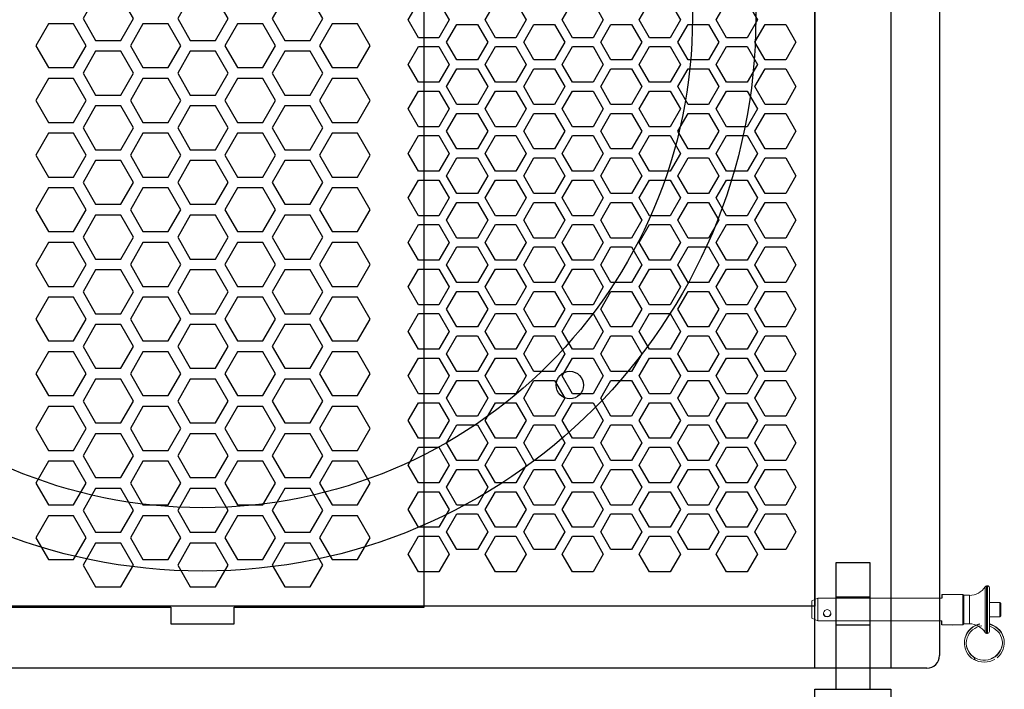
# Model space of a CAD drawing. Units: millimetres. Extents: x 0 to 19409, y -7852 to 6560.
# Drawn here: x 1211 to 1444, y 3847 to 4005 of the extents above; entities that cross this region are included whole.
import ezdxf

# ---------------------------------------------------------------- set-up
doc = ezdxf.new("R2010")
doc.units = ezdxf.units.MM
doc.layers.add('02___PRT_ALL_AXES', color=251, linetype='Continuous')
doc.layers.add('AV_FIX', color=7, linetype='Continuous')

# ---------------------------------------------------------------- blocks, each defined once
blk = doc.blocks.new('A$C2D4B7589')
at = {"color": 6}
for p, q in [((324.5, 308), (324.5, 337.98)), ((324.5, 337.98), (332.5, 337.98)), ((332.5, 337.98), (332.5, 308)), ((324.5, 329.84), (332.5, 329.84)), ((324.5, 323.27), (332.5, 323.27)), ((319.5, 308), (324.5, 308)), ((332.5, 308), (337.5, 308))]:
    blk.add_line(p, q, dxfattribs=at)
for p, q in [((319.5, 0.02), (319.5, 307.98)), ((349, 304.98), (349, 3.02)), ((319.5, 14.72), (319.5, 293.28)), ((319.5, 14.72), (29.5, 14.72)), ((346, 0.02), (3, 0.02))]:
    blk.add_line(p, q)
at = {"color": 2}
blk.add_lwpolyline([(337.5, 308), (337.5, 0), (319.5, 0), (319.5, 308)], close=True, dxfattribs=at)
at = {"color": 8}
blk.add_lwpolyline([(227, 14.5), (227, 293.5), (182, 293.5), (182, 297.5), (167, 297.5), (167, 293.5), (122, 293.5), (122, 14.5), (167, 14.5), (167, 10.5), (182, 10.5), (182, 14.5)], close=True, dxfattribs=at)
for points in [[(29.5, 293.28), (319.5, 293.28), (319.5, 14.72), (29.5, 14.72)], [(155.18, 148.6), (158.16, 153.78), (155.18, 158.95), (149.2, 158.95), (146.21, 153.78), (149.2, 148.6)], [(177.58, 148.6), (180.57, 153.78), (177.58, 158.95), (171.61, 158.95), (168.62, 153.78), (171.61, 148.6)], [(199.99, 148.6), (202.97, 153.78), (199.99, 158.95), (194.01, 158.95), (191.02, 153.78), (194.01, 148.6)], [(225.6, 149.23), (223.17, 153.45), (225.6, 157.66), (230.47, 157.66), (232.9, 153.45), (230.47, 149.23)], [(243.85, 149.23), (241.42, 153.45), (243.85, 157.66), (248.71, 157.66), (251.15, 153.45), (248.71, 149.23)], [(243.85, 149.23), (241.42, 153.45), (243.85, 157.66), (248.71, 157.66), (251.15, 153.45), (248.71, 149.23)], [(262.09, 149.23), (259.66, 153.45), (262.09, 157.66), (266.96, 157.66), (269.39, 153.45), (266.96, 149.23)], [(262.09, 149.23), (259.66, 153.45), (262.09, 157.66), (266.96, 157.66), (269.39, 153.45), (266.96, 149.23)], [(280.34, 149.23), (277.9, 153.45), (280.34, 157.66), (285.2, 157.66), (287.63, 153.45), (285.2, 149.23)], [(298.58, 149.23), (296.15, 153.45), (298.58, 157.66), (303.45, 157.66), (305.88, 153.45), (303.45, 149.23)], [(143.97, 142.14), (146.96, 147.31), (143.97, 152.49), (138, 152.49), (135.01, 147.31), (138, 142.14)], [(166.38, 142.14), (169.37, 147.31), (166.38, 152.49), (160.4, 152.49), (157.42, 147.31), (160.4, 142.14)], [(166.38, 142.14), (169.37, 147.31), (166.38, 152.49), (160.4, 152.49), (157.42, 147.31), (160.4, 142.14)], [(188.78, 142.14), (191.77, 147.31), (188.78, 152.49), (182.81, 152.49), (179.82, 147.31), (182.81, 142.14)], [(188.78, 142.14), (191.77, 147.31), (188.78, 152.49), (182.81, 152.49), (179.82, 147.31), (182.81, 142.14)], [(211.19, 142.14), (214.18, 147.31), (211.19, 152.49), (205.21, 152.49), (202.23, 147.31), (205.21, 142.14)], [(234.73, 143.97), (232.29, 148.18), (234.73, 152.39), (239.59, 152.39), (242.02, 148.18), (239.59, 143.97)], [(234.73, 143.97), (232.29, 148.18), (234.73, 152.39), (239.59, 152.39), (242.02, 148.18), (239.59, 143.97)], [(234.73, 143.97), (232.29, 148.18), (234.73, 152.39), (239.59, 152.39), (242.02, 148.18), (239.59, 143.97)], [(252.97, 143.97), (250.54, 148.18), (252.97, 152.39), (257.83, 152.39), (260.27, 148.18), (257.83, 143.97)], [(252.97, 143.97), (250.54, 148.18), (252.97, 152.39), (257.83, 152.39), (260.27, 148.18), (257.83, 143.97)], [(252.97, 143.97), (250.54, 148.18), (252.97, 152.39), (257.83, 152.39), (260.27, 148.18), (257.83, 143.97)], [(271.21, 143.97), (268.78, 148.18), (271.21, 152.39), (276.08, 152.39), (278.51, 148.18), (276.08, 143.97)], [(271.21, 143.97), (268.78, 148.18), (271.21, 152.39), (276.08, 152.39), (278.51, 148.18), (276.08, 143.97)], [(289.46, 143.97), (287.03, 148.18), (289.46, 152.39), (294.32, 152.39), (296.76, 148.18), (294.32, 143.97)], [(289.46, 143.97), (287.03, 148.18), (289.46, 152.39), (294.32, 152.39), (296.76, 148.18), (294.32, 143.97)], [(307.7, 143.97), (305.27, 148.18), (307.7, 152.39), (312.57, 152.39), (315, 148.18), (312.57, 143.97)], [(225.6, 138.7), (223.17, 142.91), (225.6, 147.13), (230.47, 147.13), (232.9, 142.91), (230.47, 138.7)], [(243.85, 138.7), (241.42, 142.91), (243.85, 147.13), (248.71, 147.13), (251.15, 142.91), (248.71, 138.7)], [(243.85, 138.7), (241.42, 142.91), (243.85, 147.13), (248.71, 147.13), (251.15, 142.91), (248.71, 138.7)], [(262.09, 138.7), (259.66, 142.91), (262.09, 147.13), (266.96, 147.13), (269.39, 142.91), (266.96, 138.7)], [(262.09, 138.7), (259.66, 142.91), (262.09, 147.13), (266.96, 147.13), (269.39, 142.91), (266.96, 138.7)], [(280.34, 138.7), (277.9, 142.91), (280.34, 147.13), (285.2, 147.13), (287.63, 142.91), (285.2, 138.7)], [(298.58, 138.7), (296.15, 142.91), (298.58, 147.13), (303.45, 147.13), (305.88, 142.91), (303.45, 138.7)], [(155.18, 135.67), (158.16, 140.84), (155.18, 146.02), (149.2, 146.02), (146.21, 140.84), (149.2, 135.67)], [(177.58, 135.67), (180.57, 140.84), (177.58, 146.02), (171.61, 146.02), (168.62, 140.84), (171.61, 135.67)], [(199.99, 135.67), (202.97, 140.84), (199.99, 146.02), (194.01, 146.02), (191.02, 140.84), (194.01, 135.67)], [(234.73, 133.43), (232.29, 137.65), (234.73, 141.86), (239.59, 141.86), (242.02, 137.65), (239.59, 133.43)], [(234.73, 133.43), (232.29, 137.65), (234.73, 141.86), (239.59, 141.86), (242.02, 137.65), (239.59, 133.43)], [(234.73, 133.43), (232.29, 137.65), (234.73, 141.86), (239.59, 141.86), (242.02, 137.65), (239.59, 133.43)], [(252.97, 133.43), (250.54, 137.65), (252.97, 141.86), (257.83, 141.86), (260.27, 137.65), (257.83, 133.43)], [(252.97, 133.43), (250.54, 137.65), (252.97, 141.86), (257.83, 141.86), (260.27, 137.65), (257.83, 133.43)], [(252.97, 133.43), (250.54, 137.65), (252.97, 141.86), (257.83, 141.86), (260.27, 137.65), (257.83, 133.43)], [(271.21, 133.43), (268.78, 137.65), (271.21, 141.86), (276.08, 141.86), (278.51, 137.65), (276.08, 133.43)], [(271.21, 133.43), (268.78, 137.65), (271.21, 141.86), (276.08, 141.86), (278.51, 137.65), (276.08, 133.43)], [(289.46, 133.43), (287.03, 137.65), (289.46, 141.86), (294.32, 141.86), (296.76, 137.65), (294.32, 133.43)], [(289.46, 133.43), (287.03, 137.65), (289.46, 141.86), (294.32, 141.86), (296.76, 137.65), (294.32, 133.43)], [(307.7, 133.43), (305.27, 137.65), (307.7, 141.86), (312.57, 141.86), (315, 137.65), (312.57, 133.43)], [(143.97, 129.2), (146.96, 134.37), (143.97, 139.55), (138, 139.55), (135.01, 134.37), (138, 129.2)], [(143.97, 129.2), (146.96, 134.37), (143.97, 139.55), (138, 139.55), (135.01, 134.37), (138, 129.2)], [(166.38, 129.2), (169.37, 134.37), (166.38, 139.55), (160.4, 139.55), (157.42, 134.37), (160.4, 129.2)], [(166.38, 129.2), (169.37, 134.37), (166.38, 139.55), (160.4, 139.55), (157.42, 134.37), (160.4, 129.2)], [(166.38, 129.2), (169.37, 134.37), (166.38, 139.55), (160.4, 139.55), (157.42, 134.37), (160.4, 129.2)], [(166.38, 129.2), (169.37, 134.37), (166.38, 139.55), (160.4, 139.55), (157.42, 134.37), (160.4, 129.2)], [(188.78, 129.2), (191.77, 134.37), (188.78, 139.55), (182.81, 139.55), (179.82, 134.37), (182.81, 129.2)], [(188.78, 129.2), (191.77, 134.37), (188.78, 139.55), (182.81, 139.55), (179.82, 134.37), (182.81, 129.2)], [(188.78, 129.2), (191.77, 134.37), (188.78, 139.55), (182.81, 139.55), (179.82, 134.37), (182.81, 129.2)], [(188.78, 129.2), (191.77, 134.37), (188.78, 139.55), (182.81, 139.55), (179.82, 134.37), (182.81, 129.2)], [(211.19, 129.2), (214.18, 134.37), (211.19, 139.55), (205.21, 139.55), (202.23, 134.37), (205.21, 129.2)], [(211.19, 129.2), (214.18, 134.37), (211.19, 139.55), (205.21, 139.55), (202.23, 134.37), (205.21, 129.2)], [(225.6, 128.17), (223.17, 132.38), (225.6, 136.59), (230.47, 136.59), (232.9, 132.38), (230.47, 128.17)], [(243.85, 128.17), (241.42, 132.38), (243.85, 136.59), (248.71, 136.59), (251.15, 132.38), (248.71, 128.17)], [(243.85, 128.17), (241.42, 132.38), (243.85, 136.59), (248.71, 136.59), (251.15, 132.38), (248.71, 128.17)], [(262.09, 128.17), (259.66, 132.38), (262.09, 136.59), (266.96, 136.59), (269.39, 132.38), (266.96, 128.17)], [(262.09, 128.17), (259.66, 132.38), (262.09, 136.59), (266.96, 136.59), (269.39, 132.38), (266.96, 128.17)], [(280.34, 128.17), (277.9, 132.38), (280.34, 136.59), (285.2, 136.59), (287.63, 132.38), (285.2, 128.17)], [(298.58, 128.17), (296.15, 132.38), (298.58, 136.59), (303.45, 136.59), (305.88, 132.38), (303.45, 128.17)], [(155.18, 122.73), (158.16, 127.91), (155.18, 133.08), (149.2, 133.08), (146.21, 127.91), (149.2, 122.73)], [(177.58, 122.73), (180.57, 127.91), (177.58, 133.08), (171.61, 133.08), (168.62, 127.91), (171.61, 122.73)], [(199.99, 122.73), (202.97, 127.91), (199.99, 133.08), (194.01, 133.08), (191.02, 127.91), (194.01, 122.73)], [(234.73, 122.9), (232.29, 127.11), (234.73, 131.33), (239.59, 131.33), (242.02, 127.11), (239.59, 122.9)], [(234.73, 122.9), (232.29, 127.11), (234.73, 131.33), (239.59, 131.33), (242.02, 127.11), (239.59, 122.9)], [(234.73, 122.9), (232.29, 127.11), (234.73, 131.33), (239.59, 131.33), (242.02, 127.11), (239.59, 122.9)], [(252.97, 122.9), (250.54, 127.11), (252.97, 131.33), (257.83, 131.33), (260.27, 127.11), (257.83, 122.9)], [(252.97, 122.9), (250.54, 127.11), (252.97, 131.33), (257.83, 131.33), (260.27, 127.11), (257.83, 122.9)], [(252.97, 122.9), (250.54, 127.11), (252.97, 131.33), (257.83, 131.33), (260.27, 127.11), (257.83, 122.9)], [(271.21, 122.9), (268.78, 127.11), (271.21, 131.33), (276.08, 131.33), (278.51, 127.11), (276.08, 122.9)], [(271.21, 122.9), (268.78, 127.11), (271.21, 131.33), (276.08, 131.33), (278.51, 127.11), (276.08, 122.9)], [(289.46, 122.9), (287.03, 127.11), (289.46, 131.33), (294.32, 131.33), (296.76, 127.11), (294.32, 122.9)], [(289.46, 122.9), (287.03, 127.11), (289.46, 131.33), (294.32, 131.33), (296.76, 127.11), (294.32, 122.9)], [(307.7, 122.9), (305.27, 127.11), (307.7, 131.33), (312.57, 131.33), (315, 127.11), (312.57, 122.9)], [(143.97, 116.26), (146.96, 121.44), (143.97, 126.61), (138, 126.61), (135.01, 121.44), (138, 116.26)], [(166.38, 116.26), (169.37, 121.44), (166.38, 126.61), (160.4, 126.61), (157.42, 121.44), (160.4, 116.26)], [(166.38, 116.26), (169.37, 121.44), (166.38, 126.61), (160.4, 126.61), (157.42, 121.44), (160.4, 116.26)], [(188.78, 116.26), (191.77, 121.44), (188.78, 126.61), (182.81, 126.61), (179.82, 121.44), (182.81, 116.26)], [(188.78, 116.26), (191.77, 121.44), (188.78, 126.61), (182.81, 126.61), (179.82, 121.44), (182.81, 116.26)], [(211.19, 116.26), (214.18, 121.44), (211.19, 126.61), (205.21, 126.61), (202.23, 121.44), (205.21, 116.26)], [(225.6, 117.63), (223.17, 121.85), (225.6, 126.06), (230.47, 126.06), (232.9, 121.85), (230.47, 117.63)], [(243.85, 117.63), (241.42, 121.85), (243.85, 126.06), (248.71, 126.06), (251.15, 121.85), (248.71, 117.63)], [(243.85, 117.63), (241.42, 121.85), (243.85, 126.06), (248.71, 126.06), (251.15, 121.85), (248.71, 117.63)], [(262.09, 117.63), (259.66, 121.85), (262.09, 126.06), (266.96, 126.06), (269.39, 121.85), (266.96, 117.63)], [(262.09, 117.63), (259.66, 121.85), (262.09, 126.06), (266.96, 126.06), (269.39, 121.85), (266.96, 117.63)], [(280.34, 117.63), (277.9, 121.85), (280.34, 126.06), (285.2, 126.06), (287.63, 121.85), (285.2, 117.63)], [(298.58, 117.63), (296.15, 121.85), (298.58, 126.06), (303.45, 126.06), (305.88, 121.85), (303.45, 117.63)], [(155.18, 109.8), (158.16, 114.97), (155.18, 120.15), (149.2, 120.15), (146.21, 114.97), (149.2, 109.8)], [(177.58, 109.8), (180.57, 114.97), (177.58, 120.15), (171.61, 120.15), (168.62, 114.97), (171.61, 109.8)], [(199.99, 109.8), (202.97, 114.97), (199.99, 120.15), (194.01, 120.15), (191.02, 114.97), (194.01, 109.8)], [(234.73, 112.37), (232.29, 116.58), (234.73, 120.79), (239.59, 120.79), (242.02, 116.58), (239.59, 112.37)], [(234.73, 112.37), (232.29, 116.58), (234.73, 120.79), (239.59, 120.79), (242.02, 116.58), (239.59, 112.37)], [(234.73, 112.37), (232.29, 116.58), (234.73, 120.79), (239.59, 120.79), (242.02, 116.58), (239.59, 112.37)], [(252.97, 112.37), (250.54, 116.58), (252.97, 120.79), (257.83, 120.79), (260.27, 116.58), (257.83, 112.37)], [(252.97, 112.37), (250.54, 116.58), (252.97, 120.79), (257.83, 120.79), (260.27, 116.58), (257.83, 112.37)], [(252.97, 112.37), (250.54, 116.58), (252.97, 120.79), (257.83, 120.79), (260.27, 116.58), (257.83, 112.37)], [(271.21, 112.37), (268.78, 116.58), (271.21, 120.79), (276.08, 120.79), (278.51, 116.58), (276.08, 112.37)], [(271.21, 112.37), (268.78, 116.58), (271.21, 120.79), (276.08, 120.79), (278.51, 116.58), (276.08, 112.37)], [(289.46, 112.37), (287.03, 116.58), (289.46, 120.79), (294.32, 120.79), (296.76, 116.58), (294.32, 112.37)], [(289.46, 112.37), (287.03, 116.58), (289.46, 120.79), (294.32, 120.79), (296.76, 116.58), (294.32, 112.37)], [(307.7, 112.37), (305.27, 116.58), (307.7, 120.79), (312.57, 120.79), (315, 116.58), (312.57, 112.37)], [(225.6, 107.1), (223.17, 111.31), (225.6, 115.53), (230.47, 115.53), (232.9, 111.31), (230.47, 107.1)], [(243.85, 107.1), (241.42, 111.31), (243.85, 115.53), (248.71, 115.53), (251.15, 111.31), (248.71, 107.1)], [(243.85, 107.1), (241.42, 111.31), (243.85, 115.53), (248.71, 115.53), (251.15, 111.31), (248.71, 107.1)], [(262.09, 107.1), (259.66, 111.31), (262.09, 115.53), (266.96, 115.53), (269.39, 111.31), (266.96, 107.1)], [(262.09, 107.1), (259.66, 111.31), (262.09, 115.53), (266.96, 115.53), (269.39, 111.31), (266.96, 107.1)], [(280.34, 107.1), (277.9, 111.31), (280.34, 115.53), (285.2, 115.53), (287.63, 111.31), (285.2, 107.1)], [(298.58, 107.1), (296.15, 111.31), (298.58, 115.53), (303.45, 115.53), (305.88, 111.31), (303.45, 107.1)], [(143.97, 103.33), (146.96, 108.5), (143.97, 113.68), (138, 113.68), (135.01, 108.5), (138, 103.33)], [(166.38, 103.33), (169.37, 108.5), (166.38, 113.68), (160.4, 113.68), (157.42, 108.5), (160.4, 103.33)], [(166.38, 103.33), (169.37, 108.5), (166.38, 113.68), (160.4, 113.68), (157.42, 108.5), (160.4, 103.33)], [(188.78, 103.33), (191.77, 108.5), (188.78, 113.68), (182.81, 113.68), (179.82, 108.5), (182.81, 103.33)], [(188.78, 103.33), (191.77, 108.5), (188.78, 113.68), (182.81, 113.68), (179.82, 108.5), (182.81, 103.33)], [(211.19, 103.33), (214.18, 108.5), (211.19, 113.68), (205.21, 113.68), (202.23, 108.5), (205.21, 103.33)], [(234.73, 101.83), (232.29, 106.05), (234.73, 110.26), (239.59, 110.26), (242.02, 106.05), (239.59, 101.83)], [(234.73, 101.83), (232.29, 106.05), (234.73, 110.26), (239.59, 110.26), (242.02, 106.05), (239.59, 101.83)], [(234.73, 101.83), (232.29, 106.05), (234.73, 110.26), (239.59, 110.26), (242.02, 106.05), (239.59, 101.83)], [(252.97, 101.83), (250.54, 106.05), (252.97, 110.26), (257.83, 110.26), (260.27, 106.05), (257.83, 101.83)], [(252.97, 101.83), (250.54, 106.05), (252.97, 110.26), (257.83, 110.26), (260.27, 106.05), (257.83, 101.83)], [(252.97, 101.83), (250.54, 106.05), (252.97, 110.26), (257.83, 110.26), (260.27, 106.05), (257.83, 101.83)], [(271.21, 101.83), (268.78, 106.05), (271.21, 110.26), (276.08, 110.26), (278.51, 106.05), (276.08, 101.83)], [(271.21, 101.83), (268.78, 106.05), (271.21, 110.26), (276.08, 110.26), (278.51, 106.05), (276.08, 101.83)], [(289.46, 101.83), (287.03, 106.05), (289.46, 110.26), (294.32, 110.26), (296.76, 106.05), (294.32, 101.83)], [(289.46, 101.83), (287.03, 106.05), (289.46, 110.26), (294.32, 110.26), (296.76, 106.05), (294.32, 101.83)], [(307.7, 101.83), (305.27, 106.05), (307.7, 110.26), (312.57, 110.26), (315, 106.05), (312.57, 101.83)], [(155.18, 96.86), (158.16, 102.03), (155.18, 107.21), (149.2, 107.21), (146.21, 102.03), (149.2, 96.86)], [(177.58, 96.86), (180.57, 102.03), (177.58, 107.21), (171.61, 107.21), (168.62, 102.03), (171.61, 96.86)], [(199.99, 96.86), (202.97, 102.03), (199.99, 107.21), (194.01, 107.21), (191.02, 102.03), (194.01, 96.86)], [(225.6, 96.57), (223.17, 100.78), (225.6, 104.99), (230.47, 104.99), (232.9, 100.78), (230.47, 96.57)], [(243.85, 96.57), (241.42, 100.78), (243.85, 104.99), (248.71, 104.99), (251.15, 100.78), (248.71, 96.57)], [(243.85, 96.57), (241.42, 100.78), (243.85, 104.99), (248.71, 104.99), (251.15, 100.78), (248.71, 96.57)], [(262.09, 96.57), (259.66, 100.78), (262.09, 104.99), (266.96, 104.99), (269.39, 100.78), (266.96, 96.57)], [(262.09, 96.57), (259.66, 100.78), (262.09, 104.99), (266.96, 104.99), (269.39, 100.78), (266.96, 96.57)], [(280.34, 96.57), (277.9, 100.78), (280.34, 104.99), (285.2, 104.99), (287.63, 100.78), (285.2, 96.57)], [(298.58, 96.57), (296.15, 100.78), (298.58, 104.99), (303.45, 104.99), (305.88, 100.78), (303.45, 96.57)], [(143.97, 90.39), (146.96, 95.57), (143.97, 100.74), (138, 100.74), (135.01, 95.57), (138, 90.39)], [(166.38, 90.39), (169.37, 95.57), (166.38, 100.74), (160.4, 100.74), (157.42, 95.57), (160.4, 90.39)], [(166.38, 90.39), (169.37, 95.57), (166.38, 100.74), (160.4, 100.74), (157.42, 95.57), (160.4, 90.39)], [(188.78, 90.39), (191.77, 95.57), (188.78, 100.74), (182.81, 100.74), (179.82, 95.57), (182.81, 90.39)], [(188.78, 90.39), (191.77, 95.57), (188.78, 100.74), (182.81, 100.74), (179.82, 95.57), (182.81, 90.39)], [(211.19, 90.39), (214.18, 95.57), (211.19, 100.74), (205.21, 100.74), (202.23, 95.57), (205.21, 90.39)], [(234.73, 91.3), (232.29, 95.51), (234.73, 99.73), (239.59, 99.73), (242.02, 95.51), (239.59, 91.3)], [(234.73, 91.3), (232.29, 95.51), (234.73, 99.73), (239.59, 99.73), (242.02, 95.51), (239.59, 91.3)], [(234.73, 91.3), (232.29, 95.51), (234.73, 99.73), (239.59, 99.73), (242.02, 95.51), (239.59, 91.3)], [(234.73, 91.3), (232.29, 95.51), (234.73, 99.73), (239.59, 99.73), (242.02, 95.51), (239.59, 91.3)], [(234.73, 91.3), (232.29, 95.51), (234.73, 99.73), (239.59, 99.73), (242.02, 95.51), (239.59, 91.3)], [(234.73, 91.3), (232.29, 95.51), (234.73, 99.73), (239.59, 99.73), (242.02, 95.51), (239.59, 91.3)], [(252.97, 91.3), (250.54, 95.51), (252.97, 99.73), (257.83, 99.73), (260.27, 95.51), (257.83, 91.3)], [(252.97, 91.3), (250.54, 95.51), (252.97, 99.73), (257.83, 99.73), (260.27, 95.51), (257.83, 91.3)], [(252.97, 91.3), (250.54, 95.51), (252.97, 99.73), (257.83, 99.73), (260.27, 95.51), (257.83, 91.3)], [(252.97, 91.3), (250.54, 95.51), (252.97, 99.73), (257.83, 99.73), (260.27, 95.51), (257.83, 91.3)], [(252.97, 91.3), (250.54, 95.51), (252.97, 99.73), (257.83, 99.73), (260.27, 95.51), (257.83, 91.3)], [(252.97, 91.3), (250.54, 95.51), (252.97, 99.73), (257.83, 99.73), (260.27, 95.51), (257.83, 91.3)], [(271.21, 91.3), (268.78, 95.51), (271.21, 99.73), (276.08, 99.73), (278.51, 95.51), (276.08, 91.3)], [(271.21, 91.3), (268.78, 95.51), (271.21, 99.73), (276.08, 99.73), (278.51, 95.51), (276.08, 91.3)], [(271.21, 91.3), (268.78, 95.51), (271.21, 99.73), (276.08, 99.73), (278.51, 95.51), (276.08, 91.3)], [(271.21, 91.3), (268.78, 95.51), (271.21, 99.73), (276.08, 99.73), (278.51, 95.51), (276.08, 91.3)], [(289.46, 91.3), (287.03, 95.51), (289.46, 99.73), (294.32, 99.73), (296.76, 95.51), (294.32, 91.3)], [(289.46, 91.3), (287.03, 95.51), (289.46, 99.73), (294.32, 99.73), (296.76, 95.51), (294.32, 91.3)], [(289.46, 91.3), (287.03, 95.51), (289.46, 99.73), (294.32, 99.73), (296.76, 95.51), (294.32, 91.3)], [(289.46, 91.3), (287.03, 95.51), (289.46, 99.73), (294.32, 99.73), (296.76, 95.51), (294.32, 91.3)], [(307.7, 91.3), (305.27, 95.51), (307.7, 99.73), (312.57, 99.73), (315, 95.51), (312.57, 91.3)], [(307.7, 91.3), (305.27, 95.51), (307.7, 99.73), (312.57, 99.73), (315, 95.51), (312.57, 91.3)], [(155.18, 83.92), (158.16, 89.1), (155.18, 94.27), (149.2, 94.27), (146.21, 89.1), (149.2, 83.92)], [(177.58, 83.92), (180.57, 89.1), (177.58, 94.27), (171.61, 94.27), (168.62, 89.1), (171.61, 83.92)], [(199.99, 83.92), (202.97, 89.1), (199.99, 94.27), (194.01, 94.27), (191.02, 89.1), (194.01, 83.92)], [(225.6, 86.03), (223.17, 90.25), (225.6, 94.46), (230.47, 94.46), (232.9, 90.25), (230.47, 86.03)], [(243.85, 86.03), (241.42, 90.25), (243.85, 94.46), (248.71, 94.46), (251.15, 90.25), (248.71, 86.03)], [(243.85, 86.03), (241.42, 90.25), (243.85, 94.46), (248.71, 94.46), (251.15, 90.25), (248.71, 86.03)], [(262.09, 86.03), (259.66, 90.25), (262.09, 94.46), (266.96, 94.46), (269.39, 90.25), (266.96, 86.03)], [(262.09, 86.03), (259.66, 90.25), (262.09, 94.46), (266.96, 94.46), (269.39, 90.25), (266.96, 86.03)], [(280.34, 86.03), (277.9, 90.25), (280.34, 94.46), (285.2, 94.46), (287.63, 90.25), (285.2, 86.03)], [(298.58, 86.03), (296.15, 90.25), (298.58, 94.46), (303.45, 94.46), (305.88, 90.25), (303.45, 86.03)], [(234.73, 80.77), (232.29, 84.98), (234.73, 89.19), (239.59, 89.19), (242.02, 84.98), (239.59, 80.77)], [(234.73, 80.77), (232.29, 84.98), (234.73, 89.19), (239.59, 89.19), (242.02, 84.98), (239.59, 80.77)], [(234.73, 80.77), (232.29, 84.98), (234.73, 89.19), (239.59, 89.19), (242.02, 84.98), (239.59, 80.77)], [(252.97, 80.77), (250.54, 84.98), (252.97, 89.19), (257.83, 89.19), (260.27, 84.98), (257.83, 80.77)], [(252.97, 80.77), (250.54, 84.98), (252.97, 89.19), (257.83, 89.19), (260.27, 84.98), (257.83, 80.77)], [(252.97, 80.77), (250.54, 84.98), (252.97, 89.19), (257.83, 89.19), (260.27, 84.98), (257.83, 80.77)], [(271.21, 80.77), (268.78, 84.98), (271.21, 89.19), (276.08, 89.19), (278.51, 84.98), (276.08, 80.77)], [(271.21, 80.77), (268.78, 84.98), (271.21, 89.19), (276.08, 89.19), (278.51, 84.98), (276.08, 80.77)], [(289.46, 80.77), (287.03, 84.98), (289.46, 89.19), (294.32, 89.19), (296.76, 84.98), (294.32, 80.77)], [(289.46, 80.77), (287.03, 84.98), (289.46, 89.19), (294.32, 89.19), (296.76, 84.98), (294.32, 80.77)], [(307.7, 80.77), (305.27, 84.98), (307.7, 89.19), (312.57, 89.19), (315, 84.98), (312.57, 80.77)], [(143.97, 77.46), (146.96, 82.63), (143.97, 87.81), (138, 87.81), (135.01, 82.63), (138, 77.46)], [(166.38, 77.46), (169.37, 82.63), (166.38, 87.81), (160.4, 87.81), (157.42, 82.63), (160.4, 77.46)], [(166.38, 77.46), (169.37, 82.63), (166.38, 87.81), (160.4, 87.81), (157.42, 82.63), (160.4, 77.46)], [(188.78, 77.46), (191.77, 82.63), (188.78, 87.81), (182.81, 87.81), (179.82, 82.63), (182.81, 77.46)], [(188.78, 77.46), (191.77, 82.63), (188.78, 87.81), (182.81, 87.81), (179.82, 82.63), (182.81, 77.46)], [(211.19, 77.46), (214.18, 82.63), (211.19, 87.81), (205.21, 87.81), (202.23, 82.63), (205.21, 77.46)], [(225.6, 75.5), (223.17, 79.71), (225.6, 83.93), (230.47, 83.93), (232.9, 79.71), (230.47, 75.5)], [(243.85, 75.5), (241.42, 79.71), (243.85, 83.93), (248.71, 83.93), (251.15, 79.71), (248.71, 75.5)], [(243.85, 75.5), (241.42, 79.71), (243.85, 83.93), (248.71, 83.93), (251.15, 79.71), (248.71, 75.5)], [(262.09, 75.5), (259.66, 79.71), (262.09, 83.93), (266.96, 83.93), (269.39, 79.71), (266.96, 75.5)], [(262.09, 75.5), (259.66, 79.71), (262.09, 83.93), (266.96, 83.93), (269.39, 79.71), (266.96, 75.5)], [(280.34, 75.5), (277.9, 79.71), (280.34, 83.93), (285.2, 83.93), (287.63, 79.71), (285.2, 75.5)], [(298.58, 75.5), (296.15, 79.71), (298.58, 83.93), (303.45, 83.93), (305.88, 79.71), (303.45, 75.5)], [(155.18, 70.99), (158.16, 76.16), (155.18, 81.34), (149.2, 81.34), (146.21, 76.16), (149.2, 70.99)], [(177.58, 70.99), (180.57, 76.16), (177.58, 81.34), (171.61, 81.34), (168.62, 76.16), (171.61, 70.99)], [(199.99, 70.99), (202.97, 76.16), (199.99, 81.34), (194.01, 81.34), (191.02, 76.16), (194.01, 70.99)], [(234.73, 70.23), (232.29, 74.45), (234.73, 78.66), (239.59, 78.66), (242.02, 74.45), (239.59, 70.23)], [(234.73, 70.23), (232.29, 74.45), (234.73, 78.66), (239.59, 78.66), (242.02, 74.45), (239.59, 70.23)], [(234.73, 70.23), (232.29, 74.45), (234.73, 78.66), (239.59, 78.66), (242.02, 74.45), (239.59, 70.23)], [(252.97, 70.23), (250.54, 74.45), (252.97, 78.66), (257.83, 78.66), (260.27, 74.45), (257.83, 70.23)], [(252.97, 70.23), (250.54, 74.45), (252.97, 78.66), (257.83, 78.66), (260.27, 74.45), (257.83, 70.23)], [(252.97, 70.23), (250.54, 74.45), (252.97, 78.66), (257.83, 78.66), (260.27, 74.45), (257.83, 70.23)], [(271.21, 70.23), (268.78, 74.45), (271.21, 78.66), (276.08, 78.66), (278.51, 74.45), (276.08, 70.23)], [(271.21, 70.23), (268.78, 74.45), (271.21, 78.66), (276.08, 78.66), (278.51, 74.45), (276.08, 70.23)], [(289.46, 70.23), (287.03, 74.45), (289.46, 78.66), (294.32, 78.66), (296.76, 74.45), (294.32, 70.23)], [(289.46, 70.23), (287.03, 74.45), (289.46, 78.66), (294.32, 78.66), (296.76, 74.45), (294.32, 70.23)], [(307.7, 70.23), (305.27, 74.45), (307.7, 78.66), (312.57, 78.66), (315, 74.45), (312.57, 70.23)], [(143.97, 64.52), (146.96, 69.69), (143.97, 74.87), (138, 74.87), (135.01, 69.69), (138, 64.52)], [(166.38, 64.52), (169.37, 69.69), (166.38, 74.87), (160.4, 74.87), (157.42, 69.69), (160.4, 64.52)], [(166.38, 64.52), (169.37, 69.69), (166.38, 74.87), (160.4, 74.87), (157.42, 69.69), (160.4, 64.52)], [(188.78, 64.52), (191.77, 69.69), (188.78, 74.87), (182.81, 74.87), (179.82, 69.69), (182.81, 64.52)], [(188.78, 64.52), (191.77, 69.69), (188.78, 74.87), (182.81, 74.87), (179.82, 69.69), (182.81, 64.52)], [(211.19, 64.52), (214.18, 69.69), (211.19, 74.87), (205.21, 74.87), (202.23, 69.69), (205.21, 64.52)], [(225.6, 64.97), (223.17, 69.18), (225.6, 73.39), (230.47, 73.39), (232.9, 69.18), (230.47, 64.97)], [(225.6, 64.97), (223.17, 69.18), (225.6, 73.39), (230.47, 73.39), (232.9, 69.18), (230.47, 64.97)], [(243.85, 64.97), (241.42, 69.18), (243.85, 73.39), (248.71, 73.39), (251.15, 69.18), (248.71, 64.97)], [(243.85, 64.97), (241.42, 69.18), (243.85, 73.39), (248.71, 73.39), (251.15, 69.18), (248.71, 64.97)], [(243.85, 64.97), (241.42, 69.18), (243.85, 73.39), (248.71, 73.39), (251.15, 69.18), (248.71, 64.97)], [(243.85, 64.97), (241.42, 69.18), (243.85, 73.39), (248.71, 73.39), (251.15, 69.18), (248.71, 64.97)], [(262.09, 64.97), (259.66, 69.18), (262.09, 73.39), (266.96, 73.39), (269.39, 69.18), (266.96, 64.97)], [(262.09, 64.97), (259.66, 69.18), (262.09, 73.39), (266.96, 73.39), (269.39, 69.18), (266.96, 64.97)], [(262.09, 64.97), (259.66, 69.18), (262.09, 73.39), (266.96, 73.39), (269.39, 69.18), (266.96, 64.97)], [(262.09, 64.97), (259.66, 69.18), (262.09, 73.39), (266.96, 73.39), (269.39, 69.18), (266.96, 64.97)], [(280.34, 64.97), (277.9, 69.18), (280.34, 73.39), (285.2, 73.39), (287.63, 69.18), (285.2, 64.97)], [(280.34, 64.97), (277.9, 69.18), (280.34, 73.39), (285.2, 73.39), (287.63, 69.18), (285.2, 64.97)], [(298.58, 64.97), (296.15, 69.18), (298.58, 73.39), (303.45, 73.39), (305.88, 69.18), (303.45, 64.97)], [(298.58, 64.97), (296.15, 69.18), (298.58, 73.39), (303.45, 73.39), (305.88, 69.18), (303.45, 64.97)], [(155.18, 58.05), (158.16, 63.23), (155.18, 68.4), (149.2, 68.4), (146.21, 63.23), (149.2, 58.05)], [(177.58, 58.05), (180.57, 63.23), (177.58, 68.4), (171.61, 68.4), (168.62, 63.23), (171.61, 58.05)], [(199.99, 58.05), (202.97, 63.23), (199.99, 68.4), (194.01, 68.4), (191.02, 63.23), (194.01, 58.05)], [(234.73, 59.7), (232.29, 63.91), (234.73, 68.13), (239.59, 68.13), (242.02, 63.91), (239.59, 59.7)], [(234.73, 59.7), (232.29, 63.91), (234.73, 68.13), (239.59, 68.13), (242.02, 63.91), (239.59, 59.7)], [(234.73, 59.7), (232.29, 63.91), (234.73, 68.13), (239.59, 68.13), (242.02, 63.91), (239.59, 59.7)], [(252.97, 59.7), (250.54, 63.91), (252.97, 68.13), (257.83, 68.13), (260.27, 63.91), (257.83, 59.7)], [(252.97, 59.7), (250.54, 63.91), (252.97, 68.13), (257.83, 68.13), (260.27, 63.91), (257.83, 59.7)], [(252.97, 59.7), (250.54, 63.91), (252.97, 68.13), (257.83, 68.13), (260.27, 63.91), (257.83, 59.7)], [(271.21, 59.7), (268.78, 63.91), (271.21, 68.13), (276.08, 68.13), (278.51, 63.91), (276.08, 59.7)], [(271.21, 59.7), (268.78, 63.91), (271.21, 68.13), (276.08, 68.13), (278.51, 63.91), (276.08, 59.7)], [(289.46, 59.7), (287.03, 63.91), (289.46, 68.13), (294.32, 68.13), (296.76, 63.91), (294.32, 59.7)], [(289.46, 59.7), (287.03, 63.91), (289.46, 68.13), (294.32, 68.13), (296.76, 63.91), (294.32, 59.7)], [(307.7, 59.7), (305.27, 63.91), (307.7, 68.13), (312.57, 68.13), (315, 63.91), (312.57, 59.7)], [(143.97, 51.58), (146.96, 56.76), (143.97, 61.93), (138, 61.93), (135.01, 56.76), (138, 51.58)], [(143.97, 51.58), (146.96, 56.76), (143.97, 61.93), (138, 61.93), (135.01, 56.76), (138, 51.58)], [(166.38, 51.58), (169.37, 56.76), (166.38, 61.93), (160.4, 61.93), (157.42, 56.76), (160.4, 51.58)], [(166.38, 51.58), (169.37, 56.76), (166.38, 61.93), (160.4, 61.93), (157.42, 56.76), (160.4, 51.58)], [(166.38, 51.58), (169.37, 56.76), (166.38, 61.93), (160.4, 61.93), (157.42, 56.76), (160.4, 51.58)], [(166.38, 51.58), (169.37, 56.76), (166.38, 61.93), (160.4, 61.93), (157.42, 56.76), (160.4, 51.58)], [(188.78, 51.58), (191.77, 56.76), (188.78, 61.93), (182.81, 61.93), (179.82, 56.76), (182.81, 51.58)], [(188.78, 51.58), (191.77, 56.76), (188.78, 61.93), (182.81, 61.93), (179.82, 56.76), (182.81, 51.58)], [(188.78, 51.58), (191.77, 56.76), (188.78, 61.93), (182.81, 61.93), (179.82, 56.76), (182.81, 51.58)], [(188.78, 51.58), (191.77, 56.76), (188.78, 61.93), (182.81, 61.93), (179.82, 56.76), (182.81, 51.58)], [(211.19, 51.58), (214.18, 56.76), (211.19, 61.93), (205.21, 61.93), (202.23, 56.76), (205.21, 51.58)], [(211.19, 51.58), (214.18, 56.76), (211.19, 61.93), (205.21, 61.93), (202.23, 56.76), (205.21, 51.58)], [(225.6, 54.43), (223.17, 58.65), (225.6, 62.86), (230.47, 62.86), (232.9, 58.65), (230.47, 54.43)], [(243.85, 54.43), (241.42, 58.65), (243.85, 62.86), (248.71, 62.86), (251.15, 58.65), (248.71, 54.43)], [(243.85, 54.43), (241.42, 58.65), (243.85, 62.86), (248.71, 62.86), (251.15, 58.65), (248.71, 54.43)], [(262.09, 54.43), (259.66, 58.65), (262.09, 62.86), (266.96, 62.86), (269.39, 58.65), (266.96, 54.43)], [(262.09, 54.43), (259.66, 58.65), (262.09, 62.86), (266.96, 62.86), (269.39, 58.65), (266.96, 54.43)], [(280.34, 54.43), (277.9, 58.65), (280.34, 62.86), (285.2, 62.86), (287.63, 58.65), (285.2, 54.43)], [(298.58, 54.43), (296.15, 58.65), (298.58, 62.86), (303.45, 62.86), (305.88, 58.65), (303.45, 54.43)], [(234.73, 49.17), (232.29, 53.38), (234.73, 57.59), (239.59, 57.59), (242.02, 53.38), (239.59, 49.17)], [(234.73, 49.17), (232.29, 53.38), (234.73, 57.59), (239.59, 57.59), (242.02, 53.38), (239.59, 49.17)], [(234.73, 49.17), (232.29, 53.38), (234.73, 57.59), (239.59, 57.59), (242.02, 53.38), (239.59, 49.17)], [(234.73, 49.17), (232.29, 53.38), (234.73, 57.59), (239.59, 57.59), (242.02, 53.38), (239.59, 49.17)], [(234.73, 49.17), (232.29, 53.38), (234.73, 57.59), (239.59, 57.59), (242.02, 53.38), (239.59, 49.17)], [(234.73, 49.17), (232.29, 53.38), (234.73, 57.59), (239.59, 57.59), (242.02, 53.38), (239.59, 49.17)], [(252.97, 49.17), (250.54, 53.38), (252.97, 57.59), (257.83, 57.59), (260.27, 53.38), (257.83, 49.17)], [(252.97, 49.17), (250.54, 53.38), (252.97, 57.59), (257.83, 57.59), (260.27, 53.38), (257.83, 49.17)], [(252.97, 49.17), (250.54, 53.38), (252.97, 57.59), (257.83, 57.59), (260.27, 53.38), (257.83, 49.17)], [(252.97, 49.17), (250.54, 53.38), (252.97, 57.59), (257.83, 57.59), (260.27, 53.38), (257.83, 49.17)], [(252.97, 49.17), (250.54, 53.38), (252.97, 57.59), (257.83, 57.59), (260.27, 53.38), (257.83, 49.17)], [(252.97, 49.17), (250.54, 53.38), (252.97, 57.59), (257.83, 57.59), (260.27, 53.38), (257.83, 49.17)], [(271.21, 49.17), (268.78, 53.38), (271.21, 57.59), (276.08, 57.59), (278.51, 53.38), (276.08, 49.17)], [(271.21, 49.17), (268.78, 53.38), (271.21, 57.59), (276.08, 57.59), (278.51, 53.38), (276.08, 49.17)], [(271.21, 49.17), (268.78, 53.38), (271.21, 57.59), (276.08, 57.59), (278.51, 53.38), (276.08, 49.17)], [(271.21, 49.17), (268.78, 53.38), (271.21, 57.59), (276.08, 57.59), (278.51, 53.38), (276.08, 49.17)], [(289.46, 49.17), (287.03, 53.38), (289.46, 57.59), (294.32, 57.59), (296.76, 53.38), (294.32, 49.17)], [(289.46, 49.17), (287.03, 53.38), (289.46, 57.59), (294.32, 57.59), (296.76, 53.38), (294.32, 49.17)], [(289.46, 49.17), (287.03, 53.38), (289.46, 57.59), (294.32, 57.59), (296.76, 53.38), (294.32, 49.17)], [(289.46, 49.17), (287.03, 53.38), (289.46, 57.59), (294.32, 57.59), (296.76, 53.38), (294.32, 49.17)], [(307.7, 49.17), (305.27, 53.38), (307.7, 57.59), (312.57, 57.59), (315, 53.38), (312.57, 49.17)], [(307.7, 49.17), (305.27, 53.38), (307.7, 57.59), (312.57, 57.59), (315, 53.38), (312.57, 49.17)], [(155.18, 45.12), (158.16, 50.29), (155.18, 55.47), (149.2, 55.47), (146.21, 50.29), (149.2, 45.12)], [(177.58, 45.12), (180.57, 50.29), (177.58, 55.47), (171.61, 55.47), (168.62, 50.29), (171.61, 45.12)], [(199.99, 45.12), (202.97, 50.29), (199.99, 55.47), (194.01, 55.47), (191.02, 50.29), (194.01, 45.12)], [(225.6, 43.9), (223.17, 48.11), (225.6, 52.33), (230.47, 52.33), (232.9, 48.11), (230.47, 43.9)], [(243.85, 43.9), (241.42, 48.11), (243.85, 52.33), (248.71, 52.33), (251.15, 48.11), (248.71, 43.9)], [(243.85, 43.9), (241.42, 48.11), (243.85, 52.33), (248.71, 52.33), (251.15, 48.11), (248.71, 43.9)], [(262.09, 43.9), (259.66, 48.11), (262.09, 52.33), (266.96, 52.33), (269.39, 48.11), (266.96, 43.9)], [(262.09, 43.9), (259.66, 48.11), (262.09, 52.33), (266.96, 52.33), (269.39, 48.11), (266.96, 43.9)], [(280.34, 43.9), (277.9, 48.11), (280.34, 52.33), (285.2, 52.33), (287.63, 48.11), (285.2, 43.9)], [(298.58, 43.9), (296.15, 48.11), (298.58, 52.33), (303.45, 52.33), (305.88, 48.11), (303.45, 43.9)], [(143.97, 38.65), (146.96, 43.82), (143.97, 49), (138, 49), (135.01, 43.82), (138, 38.65)], [(166.38, 38.65), (169.37, 43.82), (166.38, 49), (160.4, 49), (157.42, 43.82), (160.4, 38.65)], [(166.38, 38.65), (169.37, 43.82), (166.38, 49), (160.4, 49), (157.42, 43.82), (160.4, 38.65)], [(188.78, 38.65), (191.77, 43.82), (188.78, 49), (182.81, 49), (179.82, 43.82), (182.81, 38.65)], [(188.78, 38.65), (191.77, 43.82), (188.78, 49), (182.81, 49), (179.82, 43.82), (182.81, 38.65)], [(211.19, 38.65), (214.18, 43.82), (211.19, 49), (205.21, 49), (202.23, 43.82), (205.21, 38.65)], [(234.73, 38.63), (232.29, 42.84), (234.73, 47.06), (239.59, 47.06), (242.02, 42.84), (239.59, 38.63)], [(234.73, 38.63), (232.29, 42.84), (234.73, 47.06), (239.59, 47.06), (242.02, 42.84), (239.59, 38.63)], [(234.73, 38.63), (232.29, 42.84), (234.73, 47.06), (239.59, 47.06), (242.02, 42.84), (239.59, 38.63)], [(252.97, 38.63), (250.54, 42.84), (252.97, 47.06), (257.83, 47.06), (260.27, 42.84), (257.83, 38.63)], [(252.97, 38.63), (250.54, 42.84), (252.97, 47.06), (257.83, 47.06), (260.27, 42.84), (257.83, 38.63)], [(252.97, 38.63), (250.54, 42.84), (252.97, 47.06), (257.83, 47.06), (260.27, 42.84), (257.83, 38.63)], [(271.21, 38.63), (268.78, 42.84), (271.21, 47.06), (276.08, 47.06), (278.51, 42.84), (276.08, 38.63)], [(271.21, 38.63), (268.78, 42.84), (271.21, 47.06), (276.08, 47.06), (278.51, 42.84), (276.08, 38.63)], [(289.46, 38.63), (287.03, 42.84), (289.46, 47.06), (294.32, 47.06), (296.76, 42.84), (294.32, 38.63)], [(289.46, 38.63), (287.03, 42.84), (289.46, 47.06), (294.32, 47.06), (296.76, 42.84), (294.32, 38.63)], [(307.7, 38.63), (305.27, 42.84), (307.7, 47.06), (312.57, 47.06), (315, 42.84), (312.57, 38.63)], [(155.18, 32.18), (158.16, 37.35), (155.18, 42.53), (149.2, 42.53), (146.21, 37.35), (149.2, 32.18)], [(177.58, 32.18), (180.57, 37.35), (177.58, 42.53), (171.61, 42.53), (168.62, 37.35), (171.61, 32.18)], [(199.99, 32.18), (202.97, 37.35), (199.99, 42.53), (194.01, 42.53), (191.02, 37.35), (194.01, 32.18)], [(225.6, 33.36), (223.17, 37.58), (225.6, 41.79), (230.47, 41.79), (232.9, 37.58), (230.47, 33.36)], [(243.85, 33.36), (241.42, 37.58), (243.85, 41.79), (248.71, 41.79), (251.15, 37.58), (248.71, 33.36)], [(243.85, 33.36), (241.42, 37.58), (243.85, 41.79), (248.71, 41.79), (251.15, 37.58), (248.71, 33.36)], [(262.09, 33.36), (259.66, 37.58), (262.09, 41.79), (266.96, 41.79), (269.39, 37.58), (266.96, 33.36)], [(262.09, 33.36), (259.66, 37.58), (262.09, 41.79), (266.96, 41.79), (269.39, 37.58), (266.96, 33.36)], [(280.34, 33.36), (277.9, 37.58), (280.34, 41.79), (285.2, 41.79), (287.63, 37.58), (285.2, 33.36)], [(298.58, 33.36), (296.15, 37.58), (298.58, 41.79), (303.45, 41.79), (305.88, 37.58), (303.45, 33.36)], [(143.97, 25.71), (146.96, 30.89), (143.97, 36.06), (138, 36.06), (135.01, 30.89), (138, 25.71)], [(166.38, 25.71), (169.37, 30.89), (166.38, 36.06), (160.4, 36.06), (157.42, 30.89), (160.4, 25.71)], [(166.38, 25.71), (169.37, 30.89), (166.38, 36.06), (160.4, 36.06), (157.42, 30.89), (160.4, 25.71)], [(188.78, 25.71), (191.77, 30.89), (188.78, 36.06), (182.81, 36.06), (179.82, 30.89), (182.81, 25.71)], [(188.78, 25.71), (191.77, 30.89), (188.78, 36.06), (182.81, 36.06), (179.82, 30.89), (182.81, 25.71)], [(211.19, 25.71), (214.18, 30.89), (211.19, 36.06), (205.21, 36.06), (202.23, 30.89), (205.21, 25.71)], [(234.73, 28.1), (232.29, 32.31), (234.73, 36.52), (239.59, 36.52), (242.02, 32.31), (239.59, 28.1)], [(234.73, 28.1), (232.29, 32.31), (234.73, 36.52), (239.59, 36.52), (242.02, 32.31), (239.59, 28.1)], [(234.73, 28.1), (232.29, 32.31), (234.73, 36.52), (239.59, 36.52), (242.02, 32.31), (239.59, 28.1)], [(252.97, 28.1), (250.54, 32.31), (252.97, 36.52), (257.83, 36.52), (260.27, 32.31), (257.83, 28.1)], [(252.97, 28.1), (250.54, 32.31), (252.97, 36.52), (257.83, 36.52), (260.27, 32.31), (257.83, 28.1)], [(252.97, 28.1), (250.54, 32.31), (252.97, 36.52), (257.83, 36.52), (260.27, 32.31), (257.83, 28.1)], [(271.21, 28.1), (268.78, 32.31), (271.21, 36.52), (276.08, 36.52), (278.51, 32.31), (276.08, 28.1)], [(271.21, 28.1), (268.78, 32.31), (271.21, 36.52), (276.08, 36.52), (278.51, 32.31), (276.08, 28.1)], [(289.46, 28.1), (287.03, 32.31), (289.46, 36.52), (294.32, 36.52), (296.76, 32.31), (294.32, 28.1)], [(289.46, 28.1), (287.03, 32.31), (289.46, 36.52), (294.32, 36.52), (296.76, 32.31), (294.32, 28.1)], [(307.7, 28.1), (305.27, 32.31), (307.7, 36.52), (312.57, 36.52), (315, 32.31), (312.57, 28.1)], [(225.6, 22.83), (223.17, 27.04), (225.6, 31.26), (230.47, 31.26), (232.9, 27.04), (230.47, 22.83)], [(243.85, 22.83), (241.42, 27.04), (243.85, 31.26), (248.71, 31.26), (251.15, 27.04), (248.71, 22.83)], [(243.85, 22.83), (241.42, 27.04), (243.85, 31.26), (248.71, 31.26), (251.15, 27.04), (248.71, 22.83)], [(262.09, 22.83), (259.66, 27.04), (262.09, 31.26), (266.96, 31.26), (269.39, 27.04), (266.96, 22.83)], [(262.09, 22.83), (259.66, 27.04), (262.09, 31.26), (266.96, 31.26), (269.39, 27.04), (266.96, 22.83)], [(280.34, 22.83), (277.9, 27.04), (280.34, 31.26), (285.2, 31.26), (287.63, 27.04), (285.2, 22.83)], [(298.58, 22.83), (296.15, 27.04), (298.58, 31.26), (303.45, 31.26), (305.88, 27.04), (303.45, 22.83)], [(155.18, 19.24), (158.16, 24.42), (155.18, 29.59), (149.2, 29.59), (146.21, 24.42), (149.2, 19.24)], [(177.58, 19.24), (180.57, 24.42), (177.58, 29.59), (171.61, 29.59), (168.62, 24.42), (171.61, 19.24)], [(199.99, 19.24), (202.97, 24.42), (199.99, 29.59), (194.01, 29.59), (191.02, 24.42), (194.01, 19.24)]]:
    blk.add_lwpolyline(points, close=True)
for centre, radius in [((174.5, 154), 131), ((174.5, 154), 116), ((261.47, 67.03), 3.25)]:
    blk.add_circle(centre, radius, dxfattribs=at)
blk.add_arc((346, 3.02), 3, 270, 0)
blk = doc.blocks.new('A$C322E31C8')
at = {"color": 4, "linetype": 'Continuous', "lineweight": 0}
for p, q in [((188.2, 46.8), (188.2, 119)), ((190.7, 45.4), (190.7, 120.4)), ((192, 45.4), (192, 120.4)), ((195, 117.4), (195, 48.4)), ((211.5, 71.6), (211.5, 94.1)), ((211.5, 94.1), (213, 92.6)), ((213, 73.1), (213, 92.6)), ((211.5, 71.6), (213, 73.1)), ((137.5, 58.1), (138.5, 58.8)), ((160.1, 46.6), (158.2, 42.9)), ((162.6, 50), (160.1, 46.6)), ((162.6, 49.3), (160.1, 45.9)), ((165.5, 53.1), (162.6, 50)), ((165.5, 52.3), (162.6, 49.3)), ((163.3, 45.1), (165.7, 48.2)), ((168.9, 55.7), (165.5, 53.1)), ((168.9, 54.9), (165.5, 52.3)), ((165.7, 48.2), (168.6, 50.9)), ((168.6, 50.9), (171.8, 53.3)), ((172.5, 57.9), (168.9, 55.7)), ((172.5, 57.1), (168.9, 54.9)), ((171.8, 53.3), (175.3, 55.1)), ((176.5, 59.6), (172.5, 57.9)), ((176.5, 58.8), (172.5, 57.1)), ((175.3, 55.1), (179.1, 56.5)), ((179.2, 60.3), (176.5, 59.6)), ((180, 59.8), (176.5, 58.8)), ((179.1, 56.5), (183, 57.3)), ((183, 57.3), (183.2, 57.3)), ((197.5, 59.7), (195.2, 60.3)), ((197.5, 58.9), (195.2, 59.5)), ((195.2, 56.5), (198.7, 55.3)), ((201.4, 58), (197.5, 59.7)), ((201.4, 57.3), (197.5, 58.9)), ((198.7, 55.3), (202.2, 53.4)), ((205.1, 55.9), (201.4, 58)), ((205.1, 55.1), (201.4, 57.3)), ((202.2, 53.4), (205.4, 51.2)), ((208.4, 53.3), (205.1, 55.9)), ((208.4, 52.6), (205.1, 55.1)), ((205.4, 51.2), (208.3, 48.5)), ((208.3, 48.5), (210.8, 45.5)), ((211.4, 50.3), (208.4, 53.3)), ((211.4, 49.6), (208.4, 52.6)), ((213.9, 47), (211.4, 50.3)), ((213.9, 46.2), (211.4, 49.6)), ((215.9, 43.3), (213.9, 47)), ((155.8, 34.9), (155.5, 30.7)), ((155.8, 34.2), (155.5, 29.9)), ((156.7, 39), (155.8, 34.9)), ((156.7, 38.2), (155.8, 34.2)), ((158.2, 42.9), (156.7, 39)), ((158.2, 42.2), (156.7, 38.2)), ((160.1, 45.9), (158.2, 42.2)), ((158.5, 30.5), (158.9, 34.3)), ((158.9, 34.3), (159.8, 38.1)), ((159.8, 38.1), (161.3, 41.7)), ((161.3, 41.7), (163.3, 45.1)), ((210.8, 45.5), (212.7, 42.1)), ((212.7, 42.1), (214.2, 38.5)), ((215.9, 42.5), (213.9, 46.2)), ((214.2, 38.5), (215.1, 34.8)), ((215.1, 34.8), (215.5, 30.9)), ((217.3, 39.4), (215.9, 43.3)), ((217.3, 38.7), (215.9, 42.5)), ((218.2, 35.4), (217.3, 39.4)), ((218.2, 34.6), (217.3, 38.7)), ((218.5, 31.1), (218.2, 35.4)), ((218.5, 30.3), (218.2, 34.6)), ((155.5, 30.7), (155.5, 30.1)), ((155.5, 29.9), (155.6, 28.5)), ((155.6, 28.5), (156.1, 24.3)), ((156.1, 24.3), (157.2, 20.2)), ((157.2, 20.2), (158.8, 16.3)), ((158.6, 29), (158.5, 30.5)), ((158.5, 29.9), (158.5, 30.5)), ((158.6, 28.6), (158.5, 29.9)), ((159.1, 25), (158.6, 29)), ((159, 24.8), (158.6, 28.6)), ((158.8, 16.3), (161, 12.6)), ((160, 21.1), (159, 24.8)), ((160.3, 21.2), (159.1, 25)), ((161.5, 17.6), (160, 21.1)), ((161.9, 17.6), (160.3, 21.2)), ((163.5, 14.3), (161.5, 17.6)), ((164.1, 14.3), (161.9, 17.6)), ((212.1, 17.3), (209.9, 14)), ((212.2, 18.3), (210.1, 15)), ((213.8, 20.8), (212.1, 17.3)), ((213.9, 21.8), (212.2, 18.3)), ((213, 13.1), (215.2, 16.7)), ((214.9, 24.6), (213.8, 20.8)), ((215, 25.6), (213.9, 21.8)), ((215.5, 28.5), (214.9, 24.6)), ((215.5, 29.4), (215, 25.6)), ((215.2, 16.7), (216.9, 20.6)), ((215.5, 30.9), (215.5, 30.3)), ((215.5, 30.9), (215.5, 29.4)), ((215.5, 30.3), (215.5, 28.5)), ((216.9, 20.6), (218, 24.6)), ((218, 24.6), (218.5, 28.8)), ((218.5, 30.4), (218.5, 31.1)), ((218.5, 28.8), (218.5, 30.3)), ((161, 12.6), (163.7, 9.3)), ((165.9, 11.3), (163.5, 14.3)), ((163.7, 9.3), (166.9, 6.4)), ((166.8, 11.2), (164.1, 14.3)), ((168.8, 8.7), (165.9, 11.3)), ((169.9, 8.6), (166.8, 11.2)), ((166.9, 6.4), (170.3, 3.9)), ((171.9, 6.5), (168.8, 8.7)), ((173.3, 6.5), (169.9, 8.6)), ((170.8, 4.5), (174.3, 2.7)), ((171.9, 6.5), (171.9, 6.5)), ((177, 4.8), (173.3, 6.5)), ((174.3, 2.7), (178.4, 1.2)), ((180.9, 3.7), (177, 4.8)), ((178.4, 1.2), (182.6, 0.3)), ((184.9, 3.1), (180.9, 3.7)), ((182.6, 0.3), (187, 0)), ((189, 3.1), (184.9, 3.1)), ((187, 0), (191.3, 0.3)), ((193.1, 3.6), (189, 3.1)), ((191.3, 0.3), (195.6, 1.1)), ((197, 4.7), (193.1, 3.6)), ((195.6, 1.1), (199.7, 2.5)), ((200.7, 6.3), (197, 4.7)), ((201.2, 7.3), (197.7, 5.7)), ((197.7, 5.7), (197.7, 5.7)), ((199.7, 2.5), (203.6, 4.5)), ((204.1, 8.4), (200.7, 6.3)), ((204.5, 9.5), (201.2, 7.3)), ((207.2, 11), (204.1, 8.4)), ((207.5, 12.1), (204.5, 9.5)), ((207.1, 6.9), (210.3, 9.8)), ((209.9, 14), (207.2, 11)), ((210.1, 15), (207.5, 12.1)), ((210.3, 9.8), (213, 13.1))]:
    blk.add_line(p, q, dxfattribs=at)
at = {"color": 4}
for p, q in [((120, 106.9), (120, 100.9)), ((120, 58.9), (120, 64.9))]:
    blk.add_line(p, q, dxfattribs=at)
at = {"color": 4, "linetype": 'Continuous', "lineweight": 0}
for centre, start, end in [((190.7, 117.4), 90, 147.7375), ((192, 117.4), 360, 90), ((190.7, 48.4), 212.2625, 270), ((192, 48.4), 270, 0)]:
    blk.add_arc(centre, 3, start, end, dxfattribs=at)
for points, knots in [([(170.8, 4.4), (170.7, 4.3), (170.6, 4.1), (170.4, 4), (170.3, 3.9), (170.3, 3.9)], [0, 0, 0, 0, 0.705932, 0.905556, 1, 1, 1, 1]), ([(171.9, 6.5), (171.9, 6.3), (171.8, 6.1), (171.5, 5.6), (171.2, 5), (170.9, 4.6), (170.8, 4.4)], [0, 0, 0, 0, 0.144032, 0.397115, 0.705045, 1, 1, 1, 1]), ([(197.7, 5.7), (197.7, 5.6), (197.7, 5.4), (197.8, 5.2), (197.8, 5)], [0, 0, 0, 0, 0.371356, 1, 1, 1, 1])]:
    blk.add_open_spline(points, degree=3, knots=knots, dxfattribs=at)
at = {"layer": '02___PRT_ALL_AXES', "color": 4, "linetype": 'Continuous', "lineweight": 0}
for p, q in [((190.7, 120.4), (192, 120.4)), ((-85, 96.7), (-76, 100.9)), ((-85, 69.1), (-85, 96.7)), ((-76, 64.9), (-76, 100.9)), ((-76, 100.9), (-11.5, 100.9)), ((-11.5, 100.9), (120, 100.9)), ((120, 106.9), (153, 106.9)), ((153, 58.9), (153, 106.9)), ((153, 106.9), (154.5, 105.4)), ((154.5, 60.4), (154.5, 105.4)), ((154.5, 105.4), (163.5, 105.4)), ((163.5, 60.4), (163.5, 105.4)), ((195, 94.1), (211.5, 94.1)), ((-85, 69.1), (-76, 64.9)), ((-76, 64.9), (-11.5, 64.9)), ((-11.5, 64.9), (120, 64.9)), ((195, 71.6), (211.5, 71.6)), ((120, 58.9), (153, 58.9)), ((153, 58.9), (154.5, 60.4)), ((154.5, 60.4), (163.5, 60.4)), ((190.7, 45.4), (192, 45.4))]:
    blk.add_line(p, q, dxfattribs=at)
for centre, radius, start, end in [((163.5, 134.5), 29.2, 270, 327.7375), ((-60.5, 76.8), 5.38, 1.1404, 9.4847), ((-61.7, 76.8), 5.16, 179.4421, 179.9997), ((-61.5, 76.8), 5.38, 170.5364, 178.8598), ((-61.7, 76.8), 5.19, 178.9049, 179.4421), ((-61, 77.8), 6, 195.425, 344.4745), ((-61.1, 77.5), 6.08, 250.0006, 250.2255), ((-60.9, 77.5), 6.05, 289.7394, 291.221), ((-60.3, 76.8), 5.19, 0.558, 1.0951), ((-60.3, 76.8), 5.16, 0.0003, 0.558), ((163.5, 31.2), 29.2, 32.2625, 90)]:
    blk.add_arc(centre, radius, start, end, dxfattribs=at)
for points in [[(-66.8, 77.7), (-66.6, 78.5), (-66.3, 79.3), (-65.8, 80)], [(-56.2, 80), (-55.7, 79.3), (-55.4, 78.5), (-55.2, 77.7)], [(-58.8, 71.8), (-60.2, 71.3), (-61.8, 71.3), (-63.2, 71.8)]]:
    blk.add_open_spline(points, degree=3, dxfattribs=at)
for points, knots in [([(-65.8, 80), (-65.3, 80.9), (-64, 82.3), (-61, 83.2), (-58, 82.3), (-56.7, 80.9), (-56.2, 80)], [0, 0, 0, 0, 0.249988, 0.500008, 0.75002, 1, 1, 1, 1]), ([(-65.8, 73.8), (-66.2, 74.3), (-66.7, 75.2), (-66.9, 76.3), (-66.9, 76.8)], [0, 0, 0, 0, 0.495031, 1, 1, 1, 1]), ([(-66.9, 76.8), (-66.8, 76), (-66.6, 75), (-66, 74.1), (-65.8, 73.8)], [0, 0, 0, 0, 0.746468, 1, 1, 1, 1]), ([(-63.2, 71.8), (-63.5, 71.9), (-64.5, 72.4), (-65.4, 73.2), (-65.8, 73.8)], [0, 0, 0, 0, 0.259326, 1, 1, 1, 1]), ([(-56.2, 73.8), (-56.3, 73.6), (-57, 72.8), (-57.9, 72.2), (-58.7, 71.9)], [0, 0, 0, 0, 0.245686, 1, 1, 1, 1]), ([(-56.2, 73.8), (-56, 74.1), (-55.4, 75), (-55.2, 76), (-55.2, 76.8)], [0, 0, 0, 0, 0.253532, 1, 1, 1, 1]), ([(-55.2, 76.8), (-55.2, 76.3), (-55.3, 75.2), (-55.8, 74.3), (-56.2, 73.8)], [0, 0, 0, 0, 0.50497, 1, 1, 1, 1])]:
    blk.add_open_spline(points, degree=3, knots=knots, dxfattribs=at)
blk = doc.blocks.new('CPA_SYS_1')
at = {"layer": 'AV_FIX'}
for p in [(1080.14, 3851.68), (1080.14, 3538.72)]:
    blk.add_blockref('A$C2D4B7589', p, dxfattribs=at)
at = {"layer": 'AV_FIX', "color": 2, "xscale": 0.1499999999978172, "yscale": 0.1500000000014551, "zscale": 0.1499999999999999}
blk.add_blockref('A$C322E31C8', (1411.69, 3853.14), dxfattribs=at)

msp = doc.modelspace()

# ---------------------------------------------------------------- block references
msp.add_blockref('CPA_SYS_1', (0, 0))

doc.saveas('drawing.dxf')
